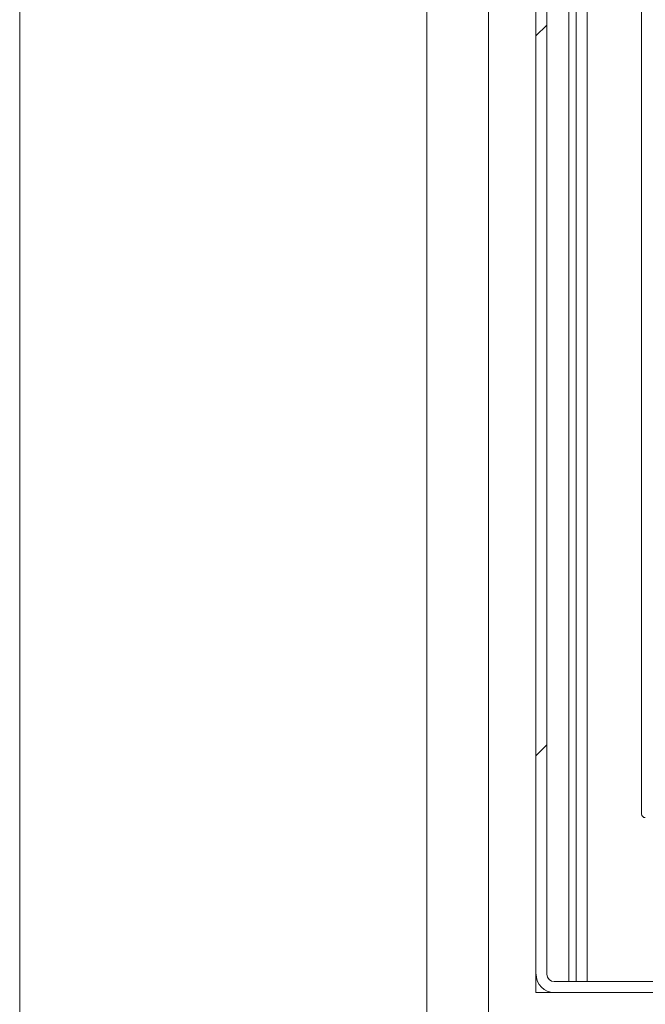
# Paper-space layout 'Sheet2' of a CAD drawing. Units: millimetres. Extents: x 0 to 420, y 0 to 297.
# Drawn here: x 197 to 201, y 257 to 263 of the extents above; entities that cross this region are included whole.
import ezdxf

# ---------------------------------------------------------------- set-up
doc = ezdxf.new("R2010")
doc.units = ezdxf.units.MM

psp = doc.layouts.new('Sheet2')

# ---------------------------------------------------------------- hatches: boundary and pattern name
at = {"linetype": 'Continuous', "lineweight": 18}
h = psp.add_hatch(dxfattribs=at)
h.set_pattern_fill('ANSI31', angle=3e-322, style=0)
edge = h.paths.add_edge_path(flags=0)
edge.add_line((201.7424, 256.842), (201.7424, 258.5465))
edge.add_line((201.7424, 258.5465), (201.6742, 258.5465))
edge.add_line((201.6742, 258.5465), (201.6742, 256.842))
edge.add_arc((201.6288, 256.842), 0.0455, 270, 360, ccw=False)
edge.add_line((201.6288, 256.7965), (199.947, 256.7965))
edge.add_arc((199.947, 256.842), 0.0455, 180, 270, ccw=False)
edge.add_line((199.9015, 256.842), (199.9015, 268.6604))
edge.add_arc((199.947, 268.6604), 0.0455, 70, 180, ccw=False)
edge.add_line((199.9625, 268.7031), (200.1735, 268.6263))
edge.add_line((200.1735, 268.6263), (200.1968, 268.6904))
edge.add_line((200.1968, 268.6904), (199.9858, 268.7672))
edge.add_arc((199.947, 268.6604), 0.1136, 70, 180)
edge.add_line((199.8333, 268.6604), (199.8333, 256.842))
edge.add_arc((199.947, 256.842), 0.1136, 180, 270)
edge.add_line((199.947, 256.7283), (201.6288, 256.7283))
edge.add_arc((201.6288, 256.842), 0.1136, 270, 360)

# ---------------------------------------------------------------- linework, layer by layer
at = {"color": 7, "linetype": 'Continuous', "lineweight": 18}
for p, q in [((196.613, 275.9891), (196.613, 251.0609)), ((199.1515, 268.7738), (199.1515, 151.9556)), ((199.5379, 268.7738), (199.5379, 151.9556)), ((199.8333, 268.6604), (199.8333, 256.842)), ((199.9015, 268.6604), (199.9015, 256.842)), ((200.0833, 268.6591), (200.0833, 256.7965)), ((200.1515, 268.2056), (200.1515, 256.7965)), ((200.4924, 263.5011), (200.4924, 257.842)), ((199.8333, 256.842), (199.8333, 256.7283)), ((201.6288, 256.7965), (199.947, 256.7965)), ((199.8333, 256.7283), (199.947, 256.7283)), ((201.6288, 256.7283), (199.947, 256.7283))]:
    psp.add_line(p, q, dxfattribs=at)
at = {"color": 174, "linetype": 'Continuous', "lineweight": 18}
psp.add_line((200.0379, 268.6757), (200.0379, 256.7965), dxfattribs=at)
at = {"color": 7, "linetype": 'Continuous', "lineweight": 18}
for centre, radius in [((200.5151, 257.842), 0.0227), ((199.947, 256.842), 0.1136), ((199.947, 256.842), 0.0455)]:
    psp.add_arc(centre, radius, 180, 270, dxfattribs=at)

doc.saveas('drawing.dxf')
